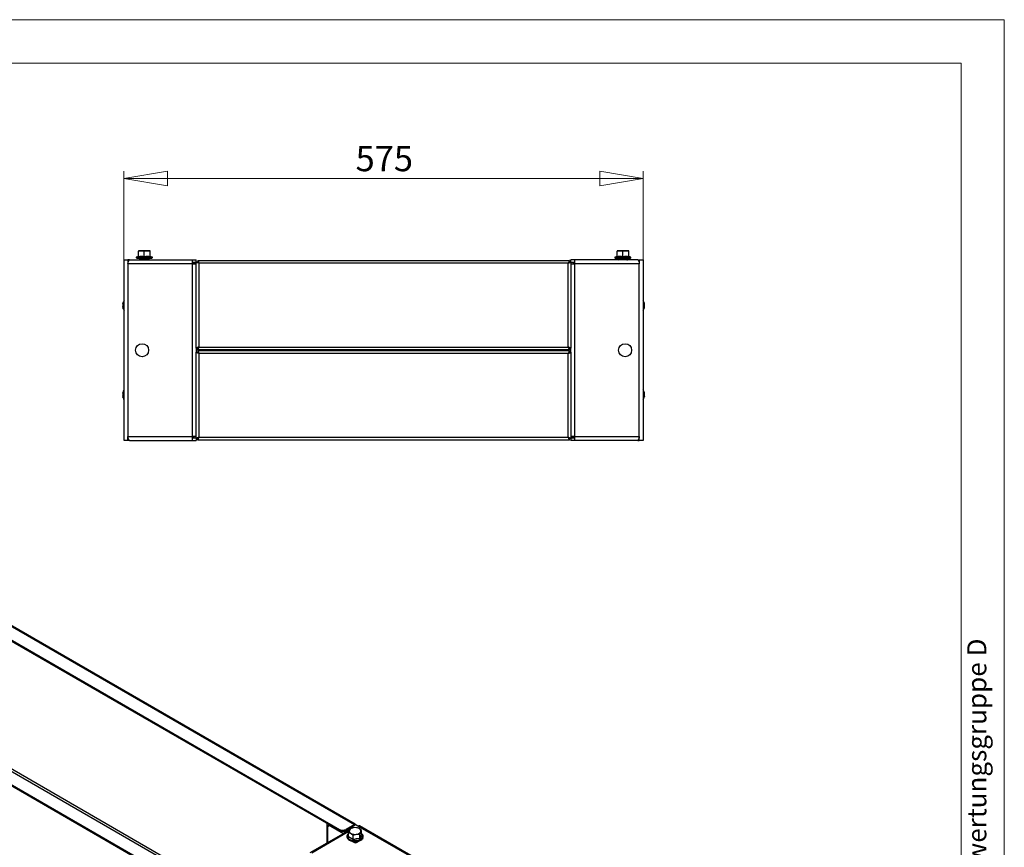
# Model space of a CAD drawing. Units: millimetres. Extents: x 0 to 420, y 0 to 297.
# Drawn here: x 284 to 420, y 182 to 297 of the extents above; entities that cross this region are included whole.
import ezdxf

# ---------------------------------------------------------------- set-up
doc = ezdxf.new("R2010")
doc.units = ezdxf.units.MM
doc.styles.add('SLDTEXTSTYLE0', font='TXT', dxfattribs={"width": 0.75})
doc.dimstyles.new('SLDDIMSTYLE0', dxfattribs={"dimtxt": 3.5, "dimasz": 6, "dimexe": 0, "dimexo": 0.0625, "dimgap": 0.875, "dimtad": 1, "dimdec": 1, "dimlfac": 8, "dimrnd": 1e-09, "dimzin": 12, "dimdsep": 46, "dimtxsty": 'SLDTEXTSTYLE0', "dimblk1": 'CLOSED', "dimblk2": 'CLOSED', "dimsah": 1, "dimcen": 0.09, "dimadec": 0, "dimazin": 3, "dimtfac": 1, "dimtdec": 1, "dimtofl": 0, "dimtmove": 0, "dimatfit": 3, "dimldrblk": 'CLOSED', "dimfxl": 1, "dimfrac": 2, "dimtolj": 1, "dimtzin": 12, "dimarcsym": 0})

# ---------------------------------------------------------------- blocks, each defined once
blk = doc.blocks.new('_Closed')
at = {"color": 0, "linetype": 'ByBlock', "lineweight": -2}
for p, q in [((-1, 0.166667), (0, 0)), ((-1, 0.166667), (-1, -0.166667)), ((0, 0), (-1, -0.166667)), ((0, 0), (-1, 0))]:
    blk.add_line(p, q, dxfattribs=at)
blk = doc.blocks.new('_D_2')
at = {"color": 7, "linetype": 'Continuous', "lineweight": 18}
for p, q in [((298.13, 263.74), (298.13, 276.01)), ((370.01, 263.74), (370.01, 276.01)), ((298.13, 275.01), (370.01, 275.01))]:
    blk.add_line(p, q, dxfattribs=at)
at = {"color": 7, "linetype": 'Continuous', "lineweight": 18, "xscale": 6, "yscale": 6, "rotation": 180}
blk.add_blockref('_Closed', (298.13, 275.01, -56.25), dxfattribs=at)
at = {"color": 7, "linetype": 'Continuous', "lineweight": 18, "xscale": 6, "yscale": 6}
blk.add_blockref('_Closed', (370.01, 275.01, -56.25), dxfattribs=at)
at = {"color": 7, "linetype": 'Continuous', "lineweight": 18, "insert": (330.19, 279.52), "char_height": 3.5, "attachment_point": 1, "style": 'SLDTEXTSTYLE0'}
blk.add_mtext('575', dxfattribs=at)

msp = doc.modelspace()

# ---------------------------------------------------------------- linework, layer by layer
at = {"color": 7, "linetype": 'Continuous', "lineweight": 18}
for p, q in [((0, 297), (420, 297)), ((420, 0), (420, 297)), ((6, 291), (414.015, 291)), ((414.015, 6), (414.015, 291))]:
    msp.add_line(p, q, dxfattribs=at)
at = {"color": 7, "linetype": 'Continuous', "lineweight": 25}
for p, q in [((300.133, 265.007), (300.133, 264.935)), ((300.539, 265.007), (300.133, 265.007)), ((300.133, 264.237), (300.133, 264.935)), ((301.351, 265.007), (300.539, 265.007)), ((300.945, 264.935), (301.351, 265.007)), ((300.945, 264.237), (300.945, 264.935)), ((301.758, 265.007), (301.351, 265.007)), ((301.758, 264.935), (301.758, 265.007)), ((301.758, 264.237), (301.758, 264.935)), ((366.383, 265.007), (366.383, 264.935)), ((366.789, 265.007), (366.383, 265.007)), ((366.383, 264.237), (366.383, 264.935)), ((367.601, 265.007), (366.789, 265.007)), ((367.195, 264.935), (367.601, 265.007)), ((367.195, 264.237), (367.195, 264.935)), ((368.008, 265.007), (367.601, 265.007)), ((368.008, 264.935), (368.008, 265.007)), ((368.008, 264.237), (368.008, 264.935)), ((298.133, 263.745), (298.67, 263.745)), ((298.133, 238.745), (298.133, 263.745)), ((298.67, 263.745), (298.67, 263.207)), ((298.889, 263.745), (298.67, 263.745)), ((298.731, 263.432), (298.67, 263.432)), ((298.67, 263.423), (298.729, 263.423)), ((298.696, 263.307), (298.67, 263.307)), ((298.67, 263.207), (298.67, 239.282)), ((307.633, 263.207), (298.67, 263.207)), ((298.889, 263.745), (307.633, 263.745)), ((300.088, 264.22), (299.87, 264.14)), ((299.895, 263.995), (301.995, 263.995)), ((300.376, 263.785), (300.271, 263.785)), ((300.271, 263.785), (300.282, 263.745)), ((300.289, 263.759), (300.271, 263.785)), ((300.317, 263.864), (300.286, 263.82)), ((300.433, 263.807), (300.289, 263.807)), ((300.302, 263.811), (300.317, 263.864)), ((300.302, 263.811), (300.408, 263.811)), ((300.307, 263.745), (300.376, 263.785)), ((300.317, 263.864), (300.408, 263.811)), ((300.376, 263.785), (300.408, 263.741)), ((300.433, 263.807), (300.433, 263.745)), ((300.433, 263.807), (301.457, 263.807)), ((300.445, 263.995), (300.445, 263.807)), ((300.945, 264.172), (300.945, 264.237)), ((301.445, 263.807), (301.445, 263.995)), ((301.483, 263.811), (301.457, 263.807)), ((301.457, 263.745), (301.457, 263.807)), ((301.483, 263.811), (301.573, 263.864)), ((301.514, 263.767), (301.483, 263.811)), ((301.514, 263.767), (301.604, 263.82)), ((301.62, 263.767), (301.514, 263.767)), ((301.573, 263.864), (301.604, 263.82)), ((301.604, 263.82), (301.62, 263.767)), ((301.605, 263.787), (301.62, 263.767)), ((302.021, 264.14), (301.803, 264.22)), ((307.633, 263.207), (307.633, 263.745)), ((307.633, 263.745), (308.133, 263.745)), ((307.633, 263.432), (308.133, 263.432)), ((307.633, 239.282), (307.633, 263.207)), ((307.633, 263.207), (308.133, 263.207)), ((307.658, 263.27), (307.658, 263.432)), ((307.783, 263.27), (307.658, 263.27)), ((307.783, 263.27), (307.783, 263.207)), ((307.82, 263.395), (307.82, 263.207)), ((307.82, 263.395), (308.133, 263.395)), ((308.116, 263.395), (308.104, 263.432)), ((308.133, 263.486), (308.133, 263.745)), ((308.133, 263.486), (308.32, 263.486)), ((308.133, 251.504), (308.133, 263.486)), ((308.329, 263.682), (308.329, 263.495)), ((308.329, 263.682), (359.811, 263.682)), ((308.329, 263.495), (308.329, 263.464)), ((308.508, 263.307), (308.508, 251.682)), ((359.633, 263.307), (308.508, 263.307)), ((359.633, 251.682), (359.633, 263.307)), ((359.811, 263.682), (359.811, 263.495)), ((359.811, 263.457), (359.811, 263.495)), ((360.008, 263.486), (359.82, 263.486)), ((360.508, 263.745), (360.008, 263.745)), ((360.008, 263.486), (360.008, 263.745)), ((360.008, 263.486), (360.008, 251.504)), ((360.008, 263.432), (360.508, 263.432)), ((360.32, 263.395), (360.008, 263.395)), ((360.008, 263.207), (360.508, 263.207)), ((360.036, 263.432), (360.024, 263.395)), ((360.32, 263.395), (360.32, 263.207)), ((360.358, 263.27), (360.483, 263.27)), ((360.358, 263.207), (360.358, 263.27)), ((360.483, 263.432), (360.483, 263.27)), ((360.508, 263.745), (360.508, 263.207)), ((369.251, 263.745), (360.508, 263.745)), ((360.508, 263.207), (360.508, 239.282)), ((369.47, 263.207), (360.508, 263.207)), ((366.338, 264.22), (366.12, 264.14)), ((366.145, 263.995), (368.245, 263.995)), ((366.626, 263.785), (366.521, 263.785)), ((366.521, 263.785), (366.532, 263.745)), ((366.539, 263.759), (366.521, 263.785)), ((366.567, 263.864), (366.536, 263.82)), ((366.683, 263.807), (366.539, 263.807)), ((366.552, 263.811), (366.567, 263.864)), ((366.552, 263.811), (366.658, 263.811)), ((366.557, 263.745), (366.626, 263.785)), ((366.567, 263.864), (366.658, 263.811)), ((366.626, 263.785), (366.658, 263.741)), ((366.683, 263.807), (366.683, 263.745)), ((366.683, 263.807), (367.707, 263.807)), ((366.695, 263.995), (366.695, 263.825)), ((367.195, 264.172), (367.195, 264.237)), ((367.695, 263.825), (367.695, 263.995)), ((367.733, 263.811), (367.707, 263.807)), ((367.707, 263.745), (367.707, 263.807)), ((367.733, 263.811), (367.823, 263.864)), ((367.764, 263.767), (367.733, 263.811)), ((367.764, 263.767), (367.854, 263.82)), ((367.87, 263.767), (367.764, 263.767)), ((367.823, 263.864), (367.854, 263.82)), ((367.854, 263.82), (367.87, 263.767)), ((367.855, 263.787), (367.87, 263.767)), ((368.271, 264.14), (368.053, 264.22)), ((369.251, 263.745), (369.47, 263.745)), ((369.409, 263.432), (369.47, 263.432)), ((369.47, 263.423), (369.412, 263.423)), ((369.47, 263.307), (369.444, 263.307)), ((369.47, 263.745), (369.47, 263.207)), ((369.47, 263.745), (370.008, 263.745)), ((369.47, 239.282), (369.47, 263.207)), ((370.008, 263.745), (370.008, 238.745)), ((297.967, 257.658), (297.991, 257.658)), ((297.985, 257.789), (297.978, 257.767)), ((297.99, 257.265), (297.968, 257.265)), ((297.974, 257.115), (297.985, 257.074)), ((370.174, 257.193), (370.149, 257.193)), ((370.152, 257.579), (370.172, 257.579)), ((308.133, 251.504), (308.32, 251.504)), ((308.133, 251.504), (308.133, 250.986)), ((308.133, 250.986), (308.32, 250.986)), ((308.133, 239.004), (308.133, 250.986)), ((308.329, 251.307), (308.329, 251.495)), ((359.811, 251.307), (308.329, 251.307)), ((308.329, 251.182), (308.329, 250.995)), ((308.329, 251.182), (359.811, 251.182)), ((308.329, 250.995), (308.329, 250.964)), ((308.508, 251.682), (359.633, 251.682)), ((359.811, 251.307), (359.811, 251.495)), ((359.811, 251.182), (359.811, 250.995)), ((359.811, 250.957), (359.811, 250.995)), ((360.008, 251.504), (359.82, 251.504)), ((360.008, 250.986), (359.82, 250.986)), ((360.008, 250.986), (360.008, 251.504)), ((360.008, 250.986), (360.008, 239.004)), ((308.508, 250.807), (308.508, 239.182)), ((359.633, 250.807), (308.508, 250.807)), ((359.633, 239.182), (359.633, 250.807)), ((297.966, 245.295), (297.991, 245.295)), ((297.988, 244.907), (297.969, 244.907)), ((370.174, 244.813), (370.15, 244.813)), ((370.153, 245.196), (370.171, 245.196)), ((298.67, 238.745), (298.133, 238.745)), ((298.67, 239.282), (307.633, 239.282)), ((298.67, 238.745), (298.67, 239.282)), ((298.67, 239.182), (298.696, 239.182)), ((298.67, 239.066), (298.729, 239.066)), ((298.731, 239.057), (298.67, 239.057)), ((298.889, 238.745), (298.67, 238.745)), ((298.889, 238.745), (307.633, 238.745)), ((307.633, 238.745), (307.633, 239.282)), ((308.133, 239.282), (307.633, 239.282)), ((308.133, 239.057), (307.633, 239.057)), ((307.633, 238.745), (308.133, 238.745)), ((307.658, 239.057), (307.658, 239.22)), ((307.783, 239.22), (307.658, 239.22)), ((307.783, 239.282), (307.783, 239.22)), ((307.82, 239.095), (307.82, 239.282)), ((307.82, 239.095), (308.133, 239.095)), ((308.104, 239.057), (308.116, 239.095)), ((308.133, 239.004), (308.32, 239.004)), ((308.133, 239.004), (308.133, 238.745)), ((308.329, 238.807), (308.329, 238.995)), ((359.811, 238.807), (308.329, 238.807)), ((308.508, 239.182), (359.633, 239.182)), ((359.811, 238.807), (359.811, 238.995)), ((360.008, 239.004), (359.82, 239.004)), ((360.508, 239.282), (360.008, 239.282)), ((360.32, 239.095), (360.008, 239.095)), ((360.508, 239.057), (360.008, 239.057)), ((360.008, 239.004), (360.008, 238.745)), ((360.508, 238.745), (360.008, 238.745)), ((360.024, 239.095), (360.036, 239.057)), ((360.32, 239.095), (360.32, 239.282)), ((360.358, 239.22), (360.358, 239.282)), ((360.358, 239.22), (360.483, 239.22)), ((360.483, 239.22), (360.483, 239.057)), ((360.508, 239.282), (369.47, 239.282)), ((360.508, 239.282), (360.508, 238.745)), ((369.251, 238.745), (360.508, 238.745)), ((369.251, 238.745), (369.47, 238.745)), ((369.409, 239.057), (369.47, 239.057)), ((369.47, 239.066), (369.412, 239.066)), ((369.444, 239.182), (369.47, 239.182)), ((369.47, 238.745), (369.47, 239.282)), ((370.008, 238.745), (369.47, 238.745)), ((277.445, 215.941), (330.024, 185.588)), ((330.148, 185.643), (277.696, 215.923)), ((276.252, 214.742), (327.947, 184.899)), ((276.252, 214.589), (327.947, 184.746)), ((327.947, 164.843), (276.252, 194.686)), ((327.82, 164.763), (276.252, 194.533)), ((326.19, 185.554), (326.19, 182.987)), ((326.526, 185.567), (326.433, 185.513)), ((326.433, 185.513), (326.433, 185.467)), ((326.433, 185.513), (328.499, 184.32)), ((326.433, 185.309), (326.433, 185.467)), ((330.024, 185.588), (328.831, 184.899)), ((330.024, 185.435), (328.831, 184.746)), ((330.207, 185.534), (329.632, 185.202)), ((330.024, 185.588), (330.024, 185.435)), ((330.516, 185.355), (330.207, 185.534)), ((329.337, 184.804), (323.879, 181.654)), ((326.318, 185.375), (326.433, 185.309)), ((327.947, 184.746), (327.947, 184.899)), ((328.72, 184.448), (328.386, 184.641)), ((329.632, 185.195), (328.572, 184.582)), ((328.704, 184.506), (328.572, 184.582)), ((328.572, 184.582), (328.572, 184.534)), ((329.392, 184.903), (328.704, 184.506)), ((328.704, 184.506), (328.704, 184.457)), ((328.831, 184.899), (328.831, 184.746)), ((329.212, 184.477), (329.544, 184.345)), ((329.212, 183.907), (329.212, 184.477)), ((329.632, 185.202), (329.804, 185.103)), ((329.632, 185.053), (329.632, 185.202)), ((329.876, 184.094), (330.329, 184.224)), ((329.876, 183.524), (329.876, 184.094)), ((330.361, 185.14), (329.908, 185.13)), ((338.604, 180.686), (330.516, 185.355)), ((331.025, 184.758), (330.693, 185.008)), ((338.732, 180.76), (330.735, 185.377)), ((330.782, 183.665), (330.782, 184.234)), ((331.025, 184.188), (331.025, 184.758)), ((331.028, 184.175), (331.074, 184.142)), ((329.078, 183.657), (329.058, 183.646)), ((329.058, 183.646), (329.1, 183.621)), ((329.686, 183.283), (330.119, 183.033)), ((330.07, 183.087), (330.026, 183.112)), ((330.026, 183.112), (330.026, 183.087)), ((330.159, 183.232), (330.052, 183.17)), ((330.07, 183.087), (330.07, 183.061)), ((330.145, 183.146), (330.114, 183.164)), ((330.114, 183.112), (330.114, 183.164)), ((330.145, 183.095), (330.114, 183.112)), ((330.119, 183.033), (330.189, 183.074)), ((330.145, 183.146), (330.349, 183.146)), ((330.145, 183.095), (330.145, 183.146)), ((330.172, 183.087), (330.145, 183.095)), ((330.172, 183.097), (330.322, 183.097)), ((330.229, 183.041), (330.172, 183.097)), ((330.172, 183.087), (330.172, 183.097)), ((330.186, 183.072), (330.172, 183.087)), ((330.322, 183.097), (330.264, 183.041)), ((330.322, 183.097), (330.322, 183.087)), ((330.349, 183.095), (330.322, 183.087)), ((331.073, 183.513), (330.349, 183.095)), ((330.623, 183.304), (330.349, 183.146)), ((330.349, 183.146), (330.349, 183.095)), ((331.082, 183.583), (331.073, 183.564)), ((331.179, 183.633), (331.126, 183.546)), ((331.158, 183.65), (331.179, 183.633)), ((331.17, 183.64), (331.179, 183.646))]:
    msp.add_line(p, q, dxfattribs=at)
at = {"color": 8, "linetype": 'Continuous', "lineweight": 25}
for p, q in [((299.87, 264.14), (302.021, 264.14)), ((307.633, 263.27), (307.658, 263.27)), ((360.483, 263.27), (360.508, 263.27)), ((366.12, 264.14), (368.271, 264.14)), ((297.972, 257.668), (297.992, 257.668)), ((370.168, 257.744), (370.161, 257.744)), ((370.175, 257.716), (370.169, 257.716)), ((297.965, 257.606), (297.984, 257.606)), ((297.965, 257.325), (297.989, 257.325)), ((297.972, 257.293), (297.992, 257.293)), ((297.972, 257.26), (297.989, 257.26)), ((297.972, 257.121), (297.977, 257.121)), ((370.175, 257.56), (370.149, 257.56)), ((370.168, 257.18), (370.149, 257.18)), ((370.168, 257.583), (370.154, 257.583)), ((370.168, 245.369), (370.16, 245.369)), ((297.965, 244.932), (297.991, 244.932)), ((297.965, 244.774), (297.971, 244.774)), ((297.972, 245.307), (297.992, 245.307)), ((297.972, 244.904), (297.987, 244.904)), ((297.972, 244.745), (297.979, 244.745)), ((370.168, 244.799), (370.149, 244.799)), ((370.168, 245.199), (370.154, 245.199)), ((370.175, 245.341), (370.167, 245.341)), ((307.658, 239.22), (307.633, 239.22)), ((360.508, 239.22), (360.483, 239.22)), ((279.549, 194.67), (326.19, 167.745)), ((326.19, 168.052), (279.735, 194.87)), ((326.318, 185.375), (326.433, 185.442)), ((330.024, 185.435), (330.03, 185.432)), ((329.254, 184.596), (324.117, 181.63)), ((326.318, 185.375), (326.318, 183.061)), ((330.07, 183.087), (330.114, 183.112)), ((330.241, 183.237), (330.114, 183.164))]:
    msp.add_line(p, q, dxfattribs=at)
at = {"color": 7, "linetype": 'Continuous', "lineweight": 25, "flags": 128}
for points in [[(300.133, 264.935), (300.439, 265.003), (300.539, 265.007)], [(300.539, 265.007), (300.856, 264.962), (300.945, 264.935)], [(301.351, 265.007), (301.38, 265.007), (301.758, 264.935)], [(366.383, 264.935), (366.689, 265.003), (366.789, 265.007)], [(366.789, 265.007), (367.106, 264.962), (367.195, 264.935)], [(367.601, 265.007), (367.63, 265.007), (368.008, 264.935)], [(298.67, 263.207), (298.71, 263.36), (298.759, 263.526), (298.808, 263.655), (298.856, 263.73), (298.889, 263.745)], [(300.133, 264.237), (300.533, 264.28), (300.945, 264.237)], [(300.271, 263.785), (300.278, 263.801), (300.289, 263.807)], [(300.433, 263.807), (300.403, 263.801), (300.376, 263.785)], [(300.945, 264.237), (301.345, 264.28), (301.758, 264.237)], [(301.514, 263.767), (301.487, 263.75), (301.457, 263.745)], [(301.601, 263.745), (301.612, 263.75), (301.62, 263.767)], [(308.133, 263.486), (308.156, 263.446), (308.222, 263.406), (308.324, 263.366), (308.448, 263.325), (308.508, 263.307)], [(308.508, 263.307), (308.468, 263.437), (308.427, 263.55), (308.387, 263.634), (308.347, 263.677), (308.329, 263.682)], [(359.811, 263.682), (359.771, 263.659), (359.731, 263.593), (359.691, 263.491), (359.651, 263.367), (359.633, 263.307)], [(359.633, 263.307), (359.762, 263.347), (359.876, 263.387), (359.959, 263.428), (360.003, 263.468), (360.008, 263.486)], [(366.383, 264.237), (366.783, 264.28), (367.195, 264.237)], [(366.521, 263.785), (366.528, 263.801), (366.539, 263.807)], [(366.683, 263.807), (366.653, 263.801), (366.626, 263.785)], [(367.195, 264.237), (367.595, 264.28), (368.008, 264.237)], [(367.764, 263.767), (367.737, 263.75), (367.707, 263.745)], [(367.851, 263.745), (367.862, 263.75), (367.87, 263.767)], [(369.251, 263.745), (369.291, 263.723), (369.34, 263.64), (369.388, 263.504), (369.437, 263.334), (369.47, 263.207)], [(297.965, 257.66), (297.966, 257.658), (297.968, 257.659), (297.97, 257.663), (297.972, 257.668)], [(297.972, 257.668), (297.978, 257.682), (297.983, 257.689), (297.988, 257.688), (297.991, 257.68), (297.992, 257.667), (297.991, 257.649), (297.989, 257.629), (297.985, 257.609), (297.98, 257.59), (297.974, 257.575), (297.972, 257.571)], [(370.168, 257.718), (370.162, 257.739), (370.157, 257.76), (370.152, 257.78), (370.15, 257.794), (370.149, 257.803), (370.149, 257.805), (370.152, 257.8), (370.155, 257.789), (370.16, 257.772), (370.166, 257.752), (370.168, 257.744)], [(297.968, 257.6), (297.967, 257.6), (297.966, 257.603), (297.965, 257.606)], [(297.972, 257.29), (297.97, 257.293), (297.967, 257.293), (297.966, 257.288), (297.965, 257.285)], [(297.972, 257.26), (297.97, 257.264), (297.967, 257.264), (297.966, 257.261), (297.965, 257.258)], [(297.972, 257.373), (297.978, 257.366), (297.983, 257.351), (297.988, 257.332), (297.991, 257.311), (297.992, 257.29), (297.991, 257.273), (297.989, 257.259), (297.985, 257.251), (297.98, 257.25), (297.974, 257.256), (297.972, 257.26)], [(297.972, 257.137), (297.978, 257.116), (297.983, 257.095), (297.988, 257.076), (297.991, 257.063), (297.992, 257.056), (297.991, 257.056), (297.989, 257.062), (297.985, 257.075), (297.98, 257.092), (297.974, 257.113), (297.972, 257.121)], [(297.975, 257.11), (297.974, 257.112), (297.972, 257.12)], [(370.168, 257.466), (370.162, 257.472), (370.157, 257.485), (370.152, 257.503), (370.15, 257.524), (370.149, 257.545), (370.149, 257.563), (370.152, 257.578), (370.155, 257.587), (370.16, 257.59), (370.166, 257.586), (370.168, 257.583)], [(370.168, 257.18), (370.162, 257.165), (370.157, 257.157), (370.152, 257.156), (370.15, 257.162), (370.149, 257.174), (370.149, 257.191), (370.152, 257.21), (370.155, 257.231), (370.16, 257.25), (370.166, 257.266), (370.168, 257.271)], [(370.168, 257.583), (370.171, 257.58), (370.173, 257.58), (370.175, 257.584), (370.175, 257.588)], [(370.175, 257.191), (370.174, 257.193), (370.172, 257.191), (370.17, 257.186), (370.168, 257.18)], [(308.508, 251.682), (308.378, 251.642), (308.265, 251.602), (308.181, 251.562), (308.137, 251.522), (308.133, 251.504)], [(308.133, 250.986), (308.156, 250.946), (308.222, 250.906), (308.324, 250.866), (308.448, 250.825), (308.508, 250.807)], [(308.329, 251.307), (308.369, 251.33), (308.409, 251.397), (308.449, 251.498), (308.489, 251.622), (308.508, 251.682)], [(308.508, 250.807), (308.468, 250.937), (308.427, 251.05), (308.387, 251.134), (308.347, 251.177), (308.329, 251.182)], [(359.633, 251.682), (359.673, 251.553), (359.713, 251.439), (359.753, 251.355), (359.793, 251.312), (359.811, 251.307)], [(360.008, 251.504), (359.985, 251.544), (359.918, 251.584), (359.817, 251.624), (359.693, 251.664), (359.633, 251.682)], [(359.811, 251.182), (359.771, 251.159), (359.731, 251.093), (359.691, 250.991), (359.651, 250.867), (359.633, 250.807)], [(359.633, 250.807), (359.762, 250.847), (359.876, 250.887), (359.959, 250.928), (360.003, 250.968), (360.008, 250.986)], [(370.168, 245.339), (370.162, 245.36), (370.157, 245.381), (370.152, 245.401), (370.15, 245.416), (370.149, 245.425), (370.149, 245.427), (370.152, 245.423), (370.155, 245.413), (370.16, 245.397), (370.166, 245.377), (370.168, 245.369)], [(297.965, 245.297), (297.966, 245.295), (297.968, 245.297), (297.97, 245.302), (297.972, 245.307)], [(297.969, 245.207), (297.967, 245.207), (297.966, 245.211), (297.965, 245.215)], [(297.972, 244.904), (297.97, 244.907), (297.967, 244.907), (297.966, 244.903), (297.965, 244.899)], [(297.972, 245.307), (297.978, 245.322), (297.983, 245.33), (297.988, 245.331), (297.991, 245.325), (297.992, 245.312), (297.991, 245.295), (297.989, 245.276), (297.985, 245.256), (297.98, 245.236), (297.974, 245.22), (297.972, 245.216)], [(297.972, 245.02), (297.978, 245.014), (297.983, 245.001), (297.988, 244.982), (297.991, 244.961), (297.992, 244.941), (297.991, 244.922), (297.989, 244.908), (297.985, 244.899), (297.98, 244.896), (297.974, 244.9), (297.972, 244.904)], [(297.972, 244.77), (297.978, 244.749), (297.983, 244.728), (297.988, 244.708), (297.991, 244.694), (297.992, 244.686), (297.991, 244.684), (297.989, 244.689), (297.985, 244.7), (297.98, 244.717), (297.974, 244.737), (297.972, 244.745)], [(370.168, 245.081), (370.162, 245.087), (370.157, 245.099), (370.152, 245.117), (370.15, 245.138), (370.149, 245.159), (370.149, 245.177), (370.152, 245.192), (370.155, 245.202), (370.16, 245.206), (370.166, 245.202), (370.168, 245.199)], [(370.168, 244.799), (370.162, 244.784), (370.157, 244.775), (370.152, 244.773), (370.15, 244.779), (370.149, 244.791), (370.149, 244.807), (370.152, 244.826), (370.155, 244.847), (370.16, 244.866), (370.166, 244.883), (370.168, 244.887)], [(370.168, 245.199), (370.171, 245.196), (370.173, 245.197), (370.175, 245.201), (370.175, 245.205)], [(370.175, 244.812), (370.174, 244.813), (370.172, 244.81), (370.17, 244.805), (370.168, 244.799)], [(298.889, 238.745), (298.849, 238.767), (298.801, 238.85), (298.752, 238.985), (298.703, 239.156), (298.67, 239.282)], [(308.508, 239.182), (308.378, 239.142), (308.265, 239.102), (308.181, 239.062), (308.137, 239.022), (308.133, 239.004)], [(308.329, 238.807), (308.369, 238.83), (308.409, 238.897), (308.449, 238.998), (308.489, 239.122), (308.508, 239.182)], [(359.633, 239.182), (359.673, 239.053), (359.713, 238.939), (359.753, 238.855), (359.793, 238.812), (359.811, 238.807)], [(360.008, 239.004), (359.985, 239.044), (359.918, 239.084), (359.817, 239.124), (359.693, 239.164), (359.633, 239.182)], [(369.47, 239.282), (369.43, 239.13), (369.381, 238.963), (369.333, 238.834), (369.284, 238.76), (369.251, 238.745)], [(326.281, 185.708), (326.263, 185.694), (326.223, 185.651), (326.198, 185.603), (326.19, 185.554), (326.198, 185.505), (326.223, 185.457), (326.263, 185.414), (326.318, 185.375)], [(326.502, 185.554), (326.505, 185.568), (326.508, 185.577)], [(330.163, 185.508), (330.174, 185.595), (330.148, 185.643), (330.094, 185.642), (330.024, 185.588)], [(330.03, 185.432), (330.052, 185.466), (330.054, 185.481), (330.043, 185.471), (330.024, 185.435)], [(329.185, 184.288), (329.127, 184.236), (329.043, 184.113), (328.999, 183.982), (328.998, 183.85), (329.035, 183.724), (329.109, 183.607), (329.218, 183.5), (329.36, 183.406), (329.529, 183.329), (329.718, 183.274), (329.921, 183.24), (330.131, 183.23), (330.341, 183.243), (330.542, 183.279), (330.73, 183.338), (330.897, 183.416), (331.037, 183.514), (331.145, 183.629), (331.201, 183.723)], [(329.334, 184.798), (329.239, 184.557), (329.212, 184.477)], [(329.455, 185), (329.363, 184.858), (329.334, 184.798)], [(329.908, 185.13), (329.876, 185.124), (329.455, 185)], [(329.544, 184.345), (329.568, 184.331), (329.876, 184.094)], [(330.329, 184.224), (330.361, 184.228), (330.782, 184.234)], [(330.693, 185.008), (330.669, 185.022), (330.361, 185.14)], [(330.782, 184.234), (330.809, 184.314), (330.903, 184.555)], [(330.782, 183.665), (330.901, 183.957), (331.025, 184.188)], [(330.903, 184.555), (330.933, 184.615), (331.025, 184.758)], [(331.042, 184.287), (331.036, 184.293), (331.025, 184.303)], [(329.212, 183.907), (329.539, 183.754), (329.876, 183.524)], [(329.876, 183.524), (330.322, 183.628), (330.782, 183.665)], [(330.172, 183.097), (330.158, 183.125), (330.145, 183.146)], [(330.349, 183.146), (330.335, 183.125), (330.322, 183.097)], [(331.126, 183.546), (331.102, 183.525), (331.073, 183.513)]]:
    msp.add_lwpolyline(points, dxfattribs=at)
at = {"color": 8, "linetype": 'Continuous', "lineweight": 25, "flags": 128}
for points in [[(300.089, 264.172), (300.09, 264.192), (300.091, 264.211)], [(301.799, 264.211), (301.799, 264.217), (301.802, 264.172)], [(366.339, 264.172), (366.34, 264.192), (366.341, 264.211)], [(368.049, 264.211), (368.049, 264.217), (368.052, 264.172)], [(329.214, 184.304), (329.21, 184.302), (329.113, 184.189), (329.057, 184.068), (329.044, 183.942), (329.075, 183.818), (329.149, 183.7), (329.262, 183.593), (329.411, 183.501), (329.589, 183.428), (329.788, 183.378), (330.001, 183.351), (330.218, 183.35), (330.432, 183.375), (330.633, 183.423), (330.812, 183.494), (330.964, 183.584), (331.08, 183.69), (331.158, 183.808), (331.158, 183.808)], [(329.163, 183.847), (329.196, 183.932), (329.212, 183.969)]]:
    msp.add_lwpolyline(points, dxfattribs=at)
at = {"color": 7, "linetype": 'Continuous', "lineweight": 25}
for centre in [(300.633, 251.245), (367.508, 251.245)]:
    msp.add_circle(centre, 0.9, dxfattribs=at)
for centre, radius, start, end in [((299.895, 264.07), 0.075, 110, 270), ((300.07, 264.28), 0.0625, 287.29322, 360), ((300.061, 264.238), 0.0718, 292.75956, 359.16235), ((300.517, 262.282), 1.937, 77.23028, 102.76972), ((301.373, 262.277), 1.943, 77.26498, 102.73502), ((301.82, 264.28), 0.0625, 180, 252.14416), ((301.829, 264.238), 0.0718, 180.83765, 247.24044), ((301.995, 264.07), 0.075, 270, 70), ((307.658, 263.27), 0.163, 360, 90), ((308.628, 263.621), 0.337, 203.75391, 249.0117), ((308.213, 263.206), 0.311, 19.02629, 68.20809), ((359.947, 263.187), 0.337, 113.75391, 159.0117), ((359.531, 263.601), 0.311, 289.02629, 338.20809), ((360.483, 263.27), 0.162, 90, 180), ((366.145, 264.07), 0.075, 110, 270), ((366.32, 264.279), 0.0625, 286.99891, 328.66079), ((366.32, 264.28), 0.0625, 287.29322, 360), ((366.311, 264.238), 0.0718, 292.75956, 359.16235), ((366.767, 262.282), 1.937, 77.23028, 102.76972), ((367.623, 262.277), 1.943, 77.26498, 102.73502), ((368.07, 264.28), 0.0625, 180, 252.14416), ((368.079, 264.238), 0.0718, 180.83765, 247.24044), ((368.245, 264.07), 0.075, 270, 70), ((298.054, 257.697), 0.0902, 167.82147, 182.76863), ((298.138, 257.687), 0.175, 171.2578, 188.7422), ((298.559, 257.629), 0.596, 178.95028, 184.73361), ((298.347, 257.642), 0.388, 164.79713, 169.40855), ((299.362, 257.387), 1.435, 163.71907, 165.59245), ((299.183, 257.432), 1.25, 147.14012, 163.43464), ((368.958, 257.432), 1.25, 14.72491, 32.85988), ((369.553, 257.58), 0.636, 12.28925, 14.952), ((369.96, 257.658), 0.216, 6.40071, 15.94555), ((370.066, 257.694), 0.112, 353.89917, 10.95132), ((369.621, 257.635), 0.556, 355.10117, 4.89883), ((299.108, 257.5), 1.145, 178.04213, 181.78836), ((299.16, 257.47), 1.197, 176.66001, 183.33999), ((299.108, 257.364), 1.145, 179.24196, 183.41505), ((299.16, 257.395), 1.197, 180.74144, 183.33998), ((298.559, 257.235), 0.595, 177.81919, 181.05112), ((298.422, 257.215), 0.459, 174.60698, 185.39302), ((298.139, 257.178), 0.176, 181.95466, 188.72825), ((298.07, 257.564), 0.105, 160.21349, 177.73919), ((298.054, 257.537), 0.0883, 157.03148, 178.4286), ((298.009, 257.397), 0.0434, 176.48821, 213.11615), ((298.054, 257.327), 0.0883, 181.5714, 202.96852), ((298.201, 257.201), 0.238, 187.15863, 195.65247), ((298.347, 257.222), 0.388, 190.59145, 195.20287), ((298.905, 257.367), 0.964, 193.10085, 194.81635), ((297.873, 257.242), 0.112, 11.92366, 27.39178), ((299.183, 257.432), 1.25, 196.65788, 212.85988), ((368.958, 257.432), 1.25, 327.14012, 345.70565), ((370.141, 257.445), 0.0339, 354.12446, 37.89559), ((370.074, 257.308), 0.102, 338.54123, 357.80898), ((369.553, 257.284), 0.636, 345.048, 347.71075), ((369.014, 257.492), 1.163, 356.61122, 3.38878), ((369.014, 257.373), 1.163, 356.61122, 3.38878), ((369.621, 257.229), 0.556, 355.10117, 4.89883), ((370.065, 257.17), 0.112, 349.06317, 10.93683), ((308.609, 251.388), 0.311, 109.02629, 158.20809), ((308.628, 251.121), 0.337, 203.75391, 249.0117), ((308.193, 251.803), 0.337, 293.75391, 339.0117), ((308.213, 250.706), 0.311, 19.02629, 68.20809), ((359.512, 251.368), 0.337, 23.75391, 69.0117), ((359.927, 251.784), 0.311, 199.02629, 248.20809), ((359.947, 250.687), 0.337, 113.75391, 159.0117), ((359.531, 251.101), 0.311, 289.02629, 338.20809), ((298.535, 245.219), 0.582, 165.01152, 167.942), ((299.183, 245.057), 1.25, 165.25099, 166.65467), ((299.183, 245.057), 1.25, 147.14012, 165.73357), ((368.958, 245.057), 1.25, 14.75656, 32.85988), ((369.251, 245.126), 0.949, 13.07597, 14.8207), ((298.061, 245.321), 0.0978, 168.29615, 180.67783), ((298.082, 245.319), 0.119, 169.3926, 190.6074), ((298.508, 245.262), 0.544, 175.04736, 184.95264), ((298.546, 245.256), 0.582, 179.71136, 184.78946), ((299.115, 245.122), 1.151, 176.59463, 180.20602), ((299.131, 245.114), 1.168, 176.61846, 183.38154), ((299.131, 245), 1.168, 179.21699, 183.38154), ((299.115, 244.992), 1.151, 179.79398, 183.40537), ((298.546, 244.858), 0.582, 175.21054, 180.28864), ((298.508, 244.852), 0.544, 175.04736, 184.95264), ((298.065, 245.179), 0.0999, 158.3725, 177.88036), ((298, 245.042), 0.035, 174.45619, 217.23719), ((298.182, 244.83), 0.218, 186.48845, 195.90597), ((298.535, 244.896), 0.582, 192.058, 194.98848), ((299.183, 245.057), 1.25, 193.30564, 194.75696), ((299.183, 245.057), 1.25, 194.71201, 212.85988), ((368.958, 245.057), 1.25, 327.14012, 344.40429), ((369.968, 245.281), 0.209, 6.12974, 16.07887), ((370.145, 245.061), 0.0305, 352.97489, 40.14919), ((370.068, 244.926), 0.107, 339.05103, 357.58868), ((369.251, 244.988), 0.949, 345.1793, 346.92403), ((370.086, 245.322), 0.0907, 347.85789, 12.14211), ((369.582, 245.254), 0.595, 355.26168, 4.73832), ((369.032, 245.125), 1.145, 356.58576, 3.41424), ((369.032, 244.989), 1.145, 356.58576, 3.41424), ((369.582, 244.86), 0.595, 355.26168, 4.73832), ((370.086, 244.792), 0.0907, 347.85789, 12.14211), ((368.961, 245.071), 1.216, 359.35476, 2.02192), ((369.818, 245.288), 0.359, 357.61968, 1.18756), ((368.961, 245.043), 1.216, 358.70806, 0.64524), ((369.923, 244.812), 0.254, 357.16982, 1.4119), ((307.658, 239.22), 0.163, 270, 360), ((308.609, 238.888), 0.311, 109.02629, 158.20809), ((308.193, 239.303), 0.337, 293.75391, 339.0117), ((359.512, 238.868), 0.337, 23.75391, 69.0117), ((359.927, 239.284), 0.311, 199.02629, 248.20809), ((360.483, 239.22), 0.163, 180, 270), ((330.644, 185.176), 0.22, 65.69288, 125.61758), ((328.389, 185.752), 0.961, 242.60967, 297.39033), ((328.389, 185.599), 0.961, 242.60967, 297.39033), ((329.67, 184.679), 0.357, 160.539, 249.25792), ((329.953, 184.389), 0.742, 93.4335, 146.56112), ((330.117, 185.453), 1.247, 242.64283, 279.7711), ((330.12, 183.901), 1.247, 62.64283, 99.7711), ((330.284, 184.964), 0.742, 273.4335, 326.56112), ((330.567, 184.674), 0.357, 340.539, 69.25792), ((333, 182.913), 2.285, 147.45637, 162.7467), ((331.078, 184.196), 0.0539, 188.70209, 265.50813), ((330.782, 183.912), 0.46, 335.64303, 48.2297), ((329.136, 183.919), 0.0775, 290.82379, 351.33756), ((328.359, 181.645), 2.344, 50.08399, 69.92139), ((330.778, 180.685), 2.906, 89.21822, 108.36786), ((329.569, 183.532), 0.306, 343.09334, 358.57955), ((330.08, 183.121), 0.0546, 50.79671, 189.21404), ((330.097, 183.091), 0.0273, 50.79671, 189.21404), ((330.9, 183.676), 0.118, 185.60113, 226.23534)]:
    msp.add_arc(centre, radius, start, end, dxfattribs=at)
at = {"color": 8, "linetype": 'Continuous', "lineweight": 25}
msp.add_arc((330.782, 183.971), 0.409, 336.53778, 50.65202, dxfattribs=at)

# ---------------------------------------------------------------- texts
at = {"color": 7, "linetype": 'Continuous', "lineweight": 0, "insert": (414.867, 100.5), "char_height": 2.64583, "attachment_point": 1, "rotation": 90, "style": 'SLDTEXTSTYLE0'}
msp.add_mtext('Schweißvorgabe nach  WPS DIN EN ISO 5817 Bewertungsgruppe D', dxfattribs=at)

# ---------------------------------------------------------------- dimensions: what is measured, and where the dimension line sits
at = {"color": 7, "linetype": 'Continuous', "lineweight": 18}
dim = msp.add_linear_dim(base=(370.008, 275.007), p1=(298.133, 263.745), p2=(370.008, 263.745), dimstyle='SLDDIMSTYLE0', dxfattribs=at)
dim.commit()
dim.dimension.update_dxf_attribs({"geometry": '_D_2', "text_midpoint": (334.07, 275.007), "dimtype": 160})

doc.saveas('drawing.dxf')
